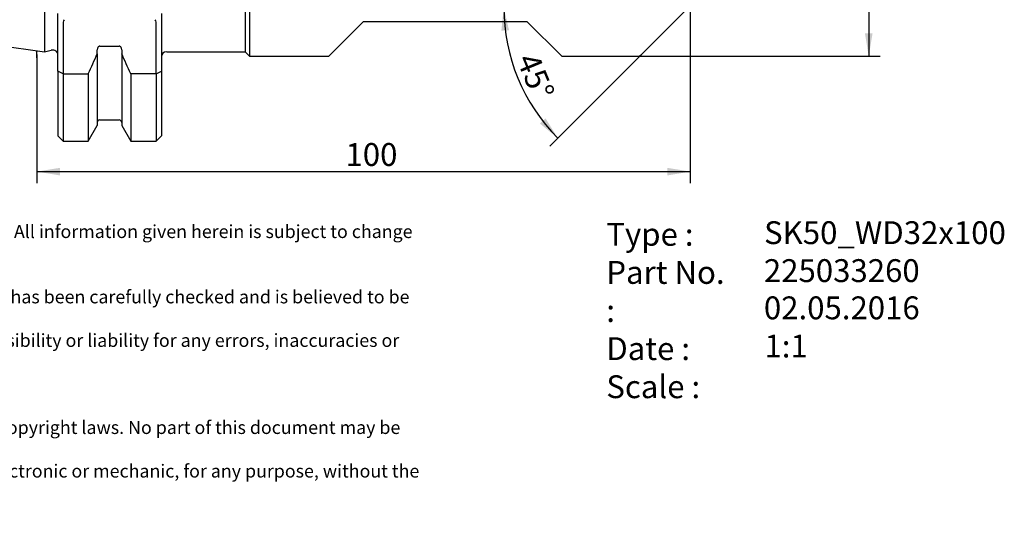
# Model space of a CAD drawing. Units: millimetres. Extents: x 15 to 280, y -11 to 190.
# Drawn here: x 129 to 280, y -11 to 66 of the extents above; entities that cross this region are included whole.
import ezdxf
from ezdxf.enums import TextEntityAlignment as Align
from ezdxf.lldxf.tags import DXFTag

# ---------------------------------------------------------------- set-up
doc = ezdxf.new("R2010")
doc.units = ezdxf.units.MM
for name, color, linetype in [('0011429', 7, 'Continuous'), ('Default', 7, 'Continuous'), ('DV1_Default', 7, 'Continuous')]:
    doc.layers.add(name, color=color, linetype=linetype)
doc.styles.add('SEACAD_Solid_Edge_ANSI', font='seans.ttf')
doc.styles.add('SEACAD_Solid_Edge_ANSIB', font='seansbd.ttf')
doc.styles.add('SEACAD_Solid_Edge_ISO', font='seiso.ttf')
doc.styles.add('SEACAD_Solid_Edge_ISO1_Symbols', font='semeci1.ttf')
tags = doc.linetypes.add('PHANTOM2', pattern=[31.75, 15.875, -3.175, 3.175, -3.175, 3.175, -3.175]).pattern_tags.tags
tags[14:15] = [DXFTag(74, 4), DXFTag(75, 0), DXFTag(340, '0'), DXFTag(46, 0.0), DXFTag(50, 0.0), DXFTag(44, 0.0), DXFTag(45, 0.0)]
tags[12:13] = [DXFTag(74, 4), DXFTag(75, 0), DXFTag(340, '0'), DXFTag(46, 0.0), DXFTag(50, 0.0), DXFTag(44, 0.0), DXFTag(45, 0.0)]
tags[10:11] = [DXFTag(74, 4), DXFTag(75, 0), DXFTag(340, '0'), DXFTag(46, 0.0), DXFTag(50, 0.0), DXFTag(44, 0.0), DXFTag(45, 0.0)]
tags[8:9] = [DXFTag(74, 4), DXFTag(75, 0), DXFTag(340, '0'), DXFTag(46, 0.0), DXFTag(50, 0.0), DXFTag(44, 0.0), DXFTag(45, 0.0)]
tags[6:7] = [DXFTag(74, 4), DXFTag(75, 0), DXFTag(340, '0'), DXFTag(46, 0.0), DXFTag(50, 0.0), DXFTag(44, 0.0), DXFTag(45, 0.0)]
tags[4:5] = [DXFTag(74, 4), DXFTag(75, 0), DXFTag(340, '0'), DXFTag(46, 0.0), DXFTag(50, 0.0), DXFTag(44, 0.0), DXFTag(45, 0.0)]
doc.dimstyles.new('DIN', dxfattribs={"dimtxt": 3.5, "dimasz": 3.5, "dimexe": 1.75, "dimexo": 0, "dimgap": 1.75, "dimtad": 1, "dimdec": 3, "dimtxsty": 'SEACAD_Solid_Edge_ISO', "dimblk1": '_SE_FILLED', "dimblk2": '_SE_FILLED', "dimsah": 1, "dimcen": 1.75, "dimadec": 3, "dimazin": 0, "dimtfac": 1, "dimtdec": 3, "dimtmove": 0, "dimatfit": 3, "dimfxl": 1, "dimtolj": 1, "dimarcsym": 0})

# ---------------------------------------------------------------- blocks, each defined once
blk = doc.blocks.new('SE')
at = {"layer": '0011429', "color": 7, "linetype": 'Continuous'}
for p, q in [((133.05, 96.07), (133.05, 60.98)), ((163.74, 96.07), (163.74, 61.02)), ((164.44, 96.07), (164.44, 60.32)), ((32.26, 75.68), (133.05, 60.98)), ((135.09, 58.04), (135.09, 66.87)), ((150.94, 66.87), (150.94, 58.04)), ((224.43, 60.62), (231.6, 67.78)), ((135.89, 65.57), (135.89, 57.65)), ((150.14, 57.65), (150.14, 65.57)), ((181.89, 65.67), (176.54, 60.32)), ((181.89, 65.67), (206.89, 65.67)), ((206.89, 65.67), (212.24, 60.32)), ((141.51, 61.86), (144.46, 61.86)), ((133.05, 60.98), (134.08, 61.25)), ((141.11, 60.71), (141.11, 61.33)), ((141.11, 60.71), (141.11, 49.7)), ((144.86, 61.33), (144.86, 60.71)), ((144.86, 60.71), (144.86, 49.7)), ((151.74, 61.02), (163.74, 61.02)), ((163.74, 61.02), (164.44, 60.32)), ((164.44, 60.32), (176.54, 60.32)), ((212.24, 60.32), (223.73, 60.32)), ((135.89, 57.65), (135.09, 58.04)), ((135.09, 58.04), (135.09, 48.12)), ((135.89, 57.65), (139.74, 57.65)), ((135.89, 57.65), (135.89, 47.32)), ((139.74, 57.65), (139.74, 47.32)), ((150.14, 57.65), (146.24, 57.65)), ((146.24, 57.65), (146.24, 47.32)), ((150.14, 57.65), (150.94, 58.04)), ((150.14, 57.65), (150.14, 47.32)), ((150.94, 58.04), (150.94, 48.12)), ((141.51, 50.57), (144.46, 50.57)), ((139.74, 47.32), (141.11, 49.7)), ((144.86, 49.7), (146.24, 47.32)), ((135.09, 48.12), (135.89, 47.32)), ((135.89, 47.32), (139.74, 47.32)), ((146.24, 47.32), (150.14, 47.32)), ((150.14, 47.32), (150.94, 48.12))]:
    blk.add_line(p, q, dxfattribs=at)
for centre, radius, start, end in [((136.39, 65.57), 0.5, 135, 180), ((149.64, 65.57), 0.5, 0, 45), ((134.29, 60.48), 0.8, 0, 105), ((151.74, 60.22), 0.8, 90, 180), ((223.73, 61.32), 1, 270, 315), ((141.51, 50.17), 0.4, 90, 180), ((144.46, 50.17), 0.4, 0, 90)]:
    blk.add_arc(centre, radius, start, end, dxfattribs=at)
for points, knots in [([(141.51, 61.86), (141.45, 61.86), (141.39, 61.84), (141.29, 61.78), (141.25, 61.73), (141.15, 61.58), (141.11, 61.45), (141.11, 61.33)], [0, 0, 0, 0, 0.25, 0.25, 0.5, 0.5, 1, 1, 1, 1]), ([(144.86, 61.33), (144.86, 61.46), (144.83, 61.58), (144.73, 61.73), (144.69, 61.78), (144.59, 61.84), (144.53, 61.86), (144.46, 61.86)], [0, 0, 0, 0, 0.5, 0.5, 0.75, 0.75, 1, 1, 1, 1])]:
    blk.add_open_spline(points, degree=3, knots=knots, dxfattribs=at)
for points in [[(139.74, 57.65), (140.21, 58.67), (140.66, 59.69), (141.11, 60.71)], [(146.24, 57.65), (145.77, 58.67), (145.32, 59.69), (144.86, 60.71)]]:
    blk.add_open_spline(points, degree=3, dxfattribs=at)
at = {"layer": 'DV1_Default', "color": 7, "linetype": 'PHANTOM2'}
blk.add_line((131.89, 60.07), (131.89, 61.15), dxfattribs=at)
blk = doc.blocks.new('DMBLK31')
at = {"layer": 'Default', "linetype": 'Continuous'}
for points in [[(135.39, 42.08), (135.39, 43.24), (131.89, 42.66)], [(228.39, 42.08), (231.89, 42.66), (228.39, 43.24)]]:
    blk.add_hatch(color=7, dxfattribs=at).paths.add_polyline_path(points)
at = {"layer": 'Default', "color": 7, "linetype": 'Continuous'}
for p, q in [((231.89, 68.49), (231.89, 40.91)), ((131.89, 60.61), (131.89, 40.91)), ((131.89, 42.66), (231.89, 42.66))]:
    blk.add_line(p, q, dxfattribs=at)
at = {"layer": 'Default', "color": 7, "linetype": 'Continuous', "style": 'SEACAD_Solid_Edge_ISO'}
blk.add_text('100', height=3.5, dxfattribs=at).set_placement((179.11, 47.03), align=Align.TOP_LEFT)
blk = doc.blocks.new('_SE_FILLED')
at = {"color": 0}
blk.add_line((0, 0), (-1, 0), dxfattribs=at)
blk.add_solid([(0, 0), (-1, -0.1665), (-1, 0.1665), (0, 0)], dxfattribs=at)
blk = doc.blocks.new('GDimGGroup2')
at = {"layer": 'Default', "linetype": 'Continuous'}
for points in [[(204.14, 64.32), (203.34, 67.78), (202.97, 64.25)], [(208.86, 50.03), (211.61, 47.8), (209.73, 50.81)]]:
    blk.add_hatch(color=7, dxfattribs=at).paths.add_polyline_path(points)
at = {"layer": 'Default', "color": 7, "linetype": 'Continuous'}
for p, q in [((231.6, 67.78), (201.59, 67.78)), ((224.67, 60.85), (210.38, 46.56))]:
    blk.add_line(p, q, dxfattribs=at)
blk.add_arc((231.6, 67.78), 28.26, 180, 225, dxfattribs=at)
at = {"layer": 'Default', "color": 7, "linetype": 'Continuous', "style": 'SEACAD_Solid_Edge_ISO'}
blk.add_text('45°', height=3.5, rotation=292.5, dxfattribs=at).set_placement((208.48, 61.17), align=Align.TOP_LEFT)
blk = doc.blocks.new('GDimGGroup5')
at = {"layer": 'Default', "linetype": 'Continuous'}
for points in [[(259.78, 128.32), (259.2, 131.82), (258.62, 128.32)], [(259.78, 63.82), (258.62, 63.82), (259.2, 60.32)]]:
    blk.add_hatch(color=7, dxfattribs=at).paths.add_polyline_path(points)
at = {"layer": 'Default', "color": 7, "linetype": 'Continuous'}
for p, q in [((222.06, 131.82), (260.95, 131.82)), ((259.2, 131.82), (259.2, 60.32)), ((222.06, 60.32), (260.95, 60.32))]:
    blk.add_line(p, q, dxfattribs=at)
for s, style, p in [('71,5', 'SEACAD_Solid_Edge_ISO', (254.82, 95.98)), ('O', 'SEACAD_Solid_Edge_ISO1_Symbols', (254.82, 89.88))]:
    blk.add_text(s, height=3.5, rotation=90, dxfattribs=dict(at, style=style)).set_placement(p, align=Align.TOP_LEFT)
blk = doc.blocks.new('SEANNOT_GROUP')
at = {"layer": 'Default', "color": 7, "linetype": 'Continuous', "style": 'SEACAD_Solid_Edge_ANSIB'}
blk.add_text('225033260', height=3.5, dxfattribs=at).set_placement((243.15, 29.25), align=Align.TOP_LEFT)
blk = doc.blocks.new('SEANNOT_GROUP1')
at = {"layer": 'Default', "color": 7, "linetype": 'Continuous', "style": 'SEACAD_Solid_Edge_ANSI'}
blk.add_text('02.05.2016', height=3.5, dxfattribs=at).set_placement((243.15, 23.55), align=Align.TOP_LEFT)
blk = doc.blocks.new('SEANNOT_GROUP2')
at = {"layer": 'Default', "color": 7, "linetype": 'Continuous', "style": 'SEACAD_Solid_Edge_ANSIB'}
blk.add_text('SK50_WD32x100', height=3.5, dxfattribs=at).set_placement((243.18, 35.06), align=Align.TOP_LEFT)
blk = doc.blocks.new('SEANNOT_GROUP3')
at = {"layer": 'Default', "color": 7, "linetype": 'Continuous', "style": 'SEACAD_Solid_Edge_ANSI'}
blk.add_text('1:1', height=3.5, dxfattribs=at).set_placement((243.24, 17.7), align=Align.TOP_LEFT)
blk = doc.blocks.new('RF-Massblatt_2016')
at = {"layer": 'Default'}
for name in ['SEANNOT_GROUP2', 'SEANNOT_GROUP', 'SEANNOT_GROUP1', 'SEANNOT_GROUP3']:
    blk.add_blockref(name, (0, 0), dxfattribs=at)
at = {"layer": 'Default', "char_height": 2.5, "attachment_point": 1}
for s, insert, width in [('{\\fSolid Edge ISO|b0||i0||c0|p34;\\C7;\\H2.;\\W1.;This is a non-controlled copy. All information given herein is subject to change without notice\\P}{\\fSolid Edge ISO|b0||i0||c0|p34;\\C7;\\H2.;\\W1.;\\P}{\\fSolid Edge ISO|b0||i0||c0|p34;\\C7;\\H2.;\\W1.;The information given herein has been carefully checked and is believed to be correct. REGO-FIX,\\P}{\\fSolid Edge ISO|b0||i0||c0|p34;\\C7;\\H2.;\\W1.;however, assumes no responsibility or liability for any errors, inaccuracies or omissions that may appear\\P}{\\fSolid Edge ISO|b0||i0||c0|p34;\\C7;\\H2.;\\W1.;in this drawing\\P}{\\fSolid Edge ISO|b0||i0||c0|p34;\\C7;\\H2.;\\W1.;\\P}{\\fSolid Edge ISO|b0||i0||c0|p34;\\C7;\\H2.;\\W1.;This document is subject to copyright laws. No part of this document may be reproduced or transmitted\\P}{\\fSolid Edge ISO|b0||i0||c0|p34;\\C7;\\H2.;\\W1.;in any form or any means, electronic or mechanic, for any purpose, without the express written permission\\P}{\\fSolid Edge ISO|b0||i0||c0|p34;\\C7;\\H2.;\\W1.;of REGO-FIX\\P}{\\fSolid Edge ISO|b0||i0||c0|p34;\\C7;\\H1.5;\\W1.;\\P}', (90.38, 34.49), 104.0282), ('{\\fVectora Com 45 Light|b0||i0||c0|p34;\\C7;\\H3.5;\\W1.;Type :\\P}{\\fVectora Com 45 Light|b0||i0||c0|p34;\\C7;\\H3.5;\\W1.;Part No. :\\P}{\\fVectora Com 45 Light|b0||i0||c0|p34;\\C7;\\H3.5;\\W1.;Date : \\P}{\\fVectora Com 45 Light|b0||i0||c0|p34;\\C7;\\H3.5;\\W1.;Scale :}', (219.03, 34.81), 20.1335)]:
    blk.add_mtext(s, dxfattribs=dict(at, insert=insert, width=width))

msp = doc.modelspace()

# ---------------------------------------------------------------- block references
at = {"layer": 'Default', "color": 7}
msp.add_blockref('RF-Massblatt_2016', (0, 0), dxfattribs=at)
at = {"layer": 'Default'}
for name in ['SE', 'GDimGGroup5', 'GDimGGroup2']:
    msp.add_blockref(name, (0, 0), dxfattribs=at)

# ---------------------------------------------------------------- dimensions: what is measured, and where the dimension line sits
at = {"layer": 'Default', "color": 7, "linetype": 'Continuous'}
dim = msp.add_linear_dim(base=(231.8896, 42.659), p1=(131.8896, 60.6083), p2=(231.8896, 68.4867), text='\\A1;<>', dimstyle='DIN', override={"dimdec": 1, "dimtdec": 1}, dxfattribs=at)
dim.commit()
dim.dimension.update_dxf_attribs({"geometry": 'DMBLK31', "text_midpoint": (181.8896, 42.659), "dimtype": 160})

doc.saveas('drawing.dxf')
